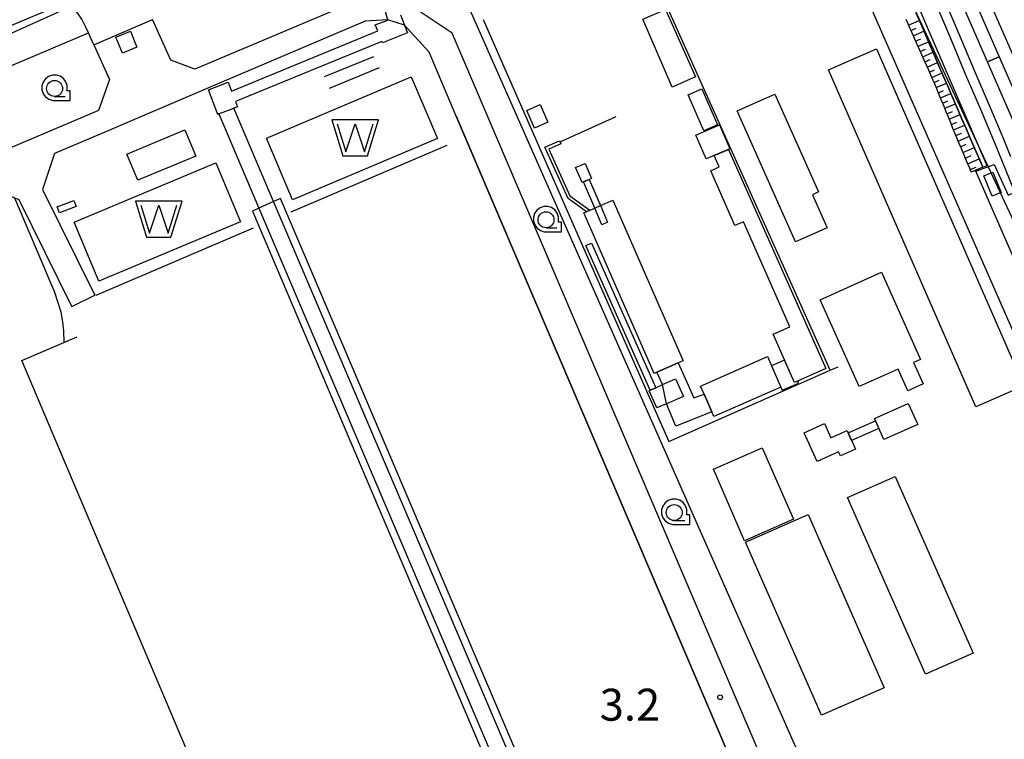
# Model space of a CAD drawing. Extents: x -16001 to -6627, y 101999 to 108000.
# Drawn here: x -15821 to -15513, y 104152 to 104377 of the extents above; entities that cross this region are included whole.
import ezdxf

# ---------------------------------------------------------------- set-up
doc = ezdxf.new("R2010")
doc.units = 0
for name, color, linetype in [('2101000', 7, 'CONTINUOUS'), ('2101001', 7, 'CONTINUOUS'), ('2106000', 3, 'CONTINUOUS'), ('2106001', 252, 'CONTINUOUS'), ('3001000', 4, 'CONTINUOUS'), ('3001001', 252, 'CONTINUOUS'), ('3003000', 12, 'CONTINUOUS'), ('4261000', 14, 'CONTINUOUS'), ('4262000', 13, 'CONTINUOUS'), ('4262001', 126, 'CONTINUOUS'), ('4265000', 7, 'CONTINUOUS'), ('5101000', 4, 'CONTINUOUS'), ('5101001', 252, 'CONTINUOUS'), ('5105000', 5, 'CONTINUOUS'), ('6101110', 11, 'CONTINUOUS'), ('6101120', 6, 'CONTINUOUS'), ('6101990', 7, 'CONTINUOUS'), ('6110000', 6, 'CONTINUOUS'), ('6130000', 3, 'CONTINUOUS'), ('6140000', 6, 'CONTINUOUS'), ('6201000', 5, 'CONTINUOUS'), ('6331000', 3, 'CONTINUOUS'), ('7312000', 7, 'CONTINUOUS')]:
    doc.layers.add(name, color=color, linetype=linetype)
doc.layers.add('CLIP_BOX', color=42, linetype='CONTINUOUS', plot=False)
doc.styles.add('Dm_Anotation', font='romans.shx', dxfattribs={"bigfont": 'pscdm.shx'})

# ---------------------------------------------------------------- blocks, each defined once
blk = doc.blocks.new('510500')
at = {"layer": '5105000', "flags": 128}
blk.add_lwpolyline([(-1.121, 0.878), (-0.578, -0.878), (0, 0.878), (0.579, -0.878), (1.121, 0.878)], dxfattribs=at)
at = {"layer": 'CLIP_BOX'}
blk.add_lwpolyline([(-0.762, -1.128), (0.763, -1.128), (1.46, 1.128), (-1.46, 1.128)], close=True, dxfattribs=at)
blk = doc.blocks.new('633100')
at = {"layer": '6331000'}
blk.add_lwpolyline([(0, -0.5), (0.67, -0.5)], dxfattribs=at)
blk.add_circle((0, 0), 0.5, dxfattribs=at)
at = {"layer": 'CLIP_BOX'}
blk.add_lwpolyline([(0.708, 0.42), (0.558, 0.62), (0.354, 0.765), (0.115, 0.839), (-0.135, 0.836), (-0.372, 0.756), (-0.573, 0.606), (-0.717, 0.402), (-0.792, 0.163), (-0.789, -0.088), (-0.708, -0.325), (-0.558, -0.525), (-0.354, -0.67), (-0.115, -0.744), (0.97, -0.752), (0.97, -0.152), (0.775, -0.152), (0.792, -0.068), (0.789, 0.183)], close=True, dxfattribs=at)
blk = doc.blocks.new('731200')
at = {"layer": '7312000'}
blk.add_circle((0, 0), 0.15, dxfattribs=at)

msp = doc.modelspace()

# ---------------------------------------------------------------- linework, layer by layer
at = {"layer": '2101000'}
msp.add_lwpolyline([(-15798.23, 104369.56), (-15799.97, 104373.33), (-15800.86, 104375.25), (-15802.03, 104377.54), (-15803.13, 104379.28), (-15804.47, 104380.79), (-15805.81, 104381.65), (-15807.67, 104382.52), (-15845.48, 104366.57), (-15860.77, 104360.01), (-15900.8, 104343.05), (-15907.08, 104340.36), (-15915.4, 104336.79), (-15926.32, 104332.11), (-15954.24, 104320.52), (-15974.49, 104311.83), (-15990.87, 104304.71), (-16000, 104300.76)], dxfattribs=at)
at = {"layer": '2101001'}
msp.add_lwpolyline([(-15798.23, 104369.56), (-15779.88, 104377.49)], dxfattribs=at)
at = {"layer": '2106000'}
for points in [[(-15510.56, 104324.51), (-15516.33, 104338.51), (-15520.86, 104349.34), (-15525.38, 104359.82), (-15530.02, 104371.02), (-15534.79, 104382.27), (-15540.29, 104394.71), (-15544.55, 104404.52), (-15549.85, 104416.91), (-15554.05, 104427.09), (-15557.11, 104433.69), (-15560.4, 104441.73), (-15563.5, 104448), (-15567.02, 104454.93), (-15569.42, 104459.5), (-15572.12, 104464.45)], [(-15511.42, 104334.46), (-15513.56, 104339.66), (-15518.1, 104350.52), (-15522.62, 104360.99), (-15527.26, 104372.18), (-15532.03, 104383.46), (-15537.54, 104395.91), (-15541.79, 104405.71), (-15547.08, 104418.07), (-15551.3, 104428.29), (-15554.85, 104436.72), (-15557.69, 104443.01), (-15560.82, 104449.34), (-15564.35, 104456.31), (-15566.78, 104460.92), (-15569.31, 104465.57)], [(-15708.57, 104385.64), (-15714.75, 104383.94), (-15766.67, 104361.88), (-15774.17, 104364.7), (-15779.88, 104377.49)], [(-15406.73, 103760.17), (-15411.13, 103758.3), (-15416.8, 103771.65), (-15427.74, 103767), (-15472.72, 103872.85), (-15686.15, 104373.14), (-15704.98, 104385.78)], [(-15706.36, 104377.39), (-15713.36, 104376.93), (-15763.89, 104355.45), (-15793.61, 104342.72), (-15810.55, 104335.53), (-15814.34, 104324.3), (-15798, 104291.22)], [(-15524.91, 103687.9), (-15428.77, 103728.84), (-15425.28, 103738.1), (-15446.67, 103788.53), (-15446.7, 103788.61), (-15482.5, 103872.85), (-15684.89, 104347.26), (-15693.4, 104367.2), (-15701.1, 104375.69)], [(-15798.23, 104369.56), (-15793.34, 104358.67), (-15796.78, 104348.97), (-15870.53, 104317.66), (-15895.91, 104306.89)], [(-15805.17, 104287.68), (-15821.67, 104321.08), (-15824.64, 104322.34), (-15831.51, 104325.25), (-15834.83, 104326.66), (-15865.28, 104313.62), (-15869.76, 104311.92), (-15869.02, 104309.96), (-15893.01, 104299.75)]]:
    msp.add_lwpolyline(points, dxfattribs=at)
at = {"layer": '2106001'}
for points in [[(-15701.1, 104375.69), (-15706.36, 104377.39)], [(-15805.17, 104287.68), (-15798, 104291.22)]]:
    msp.add_lwpolyline(points, dxfattribs=at)
at = {"layer": '3001000'}
for points in [[(-15619.48, 104380.6), (-15610.07, 104359.48), (-15617.4, 104356.29), (-15626.53, 104377.59), (-15619.48, 104380.6)], [(-15784.78, 104368.79), (-15789.36, 104366.93), (-15791.38, 104371.93), (-15786.8, 104373.79), (-15784.78, 104368.79)], [(-15553.42, 104368.27), (-15507.4, 104262.8), (-15522.42, 104256.25), (-15568.44, 104361.71), (-15553.42, 104368.27)], [(-15585.21, 104354.11), (-15571.59, 104323.49), (-15573.49, 104322.64), (-15568.88, 104312.28), (-15578.83, 104307.85), (-15597.06, 104348.84), (-15585.21, 104354.11)], [(-15658.67, 104350.83), (-15656.21, 104345.3), (-15660.4, 104343.43), (-15662.86, 104348.97), (-15658.67, 104350.83)], [(-15766.4, 104334.68), (-15784.48, 104327.14), (-15787.91, 104335.36), (-15769.82, 104342.9), (-15766.4, 104334.68)], [(-15599.34, 104336.99), (-15606.78, 104333.85), (-15609.97, 104341.26), (-15602.56, 104344.46), (-15599.34, 104336.99)], [(-15644.58, 104332.43), (-15642.57, 104327.68), (-15643.3, 104327.37), (-15645.08, 104326.63), (-15645.57, 104326.42), (-15647.58, 104331.17), (-15644.58, 104332.43)], [(-15517.05, 104329.71), (-15514.43, 104323.33), (-15517.28, 104322.16), (-15519.9, 104328.54), (-15517.05, 104329.71)], [(-15558.88, 104262.58), (-15571.06, 104289.79), (-15551.92, 104298.37), (-15539.69, 104271.06), (-15541.83, 104270.1), (-15538.84, 104263.43), (-15543.66, 104261.27), (-15546.69, 104268.03), (-15558.88, 104262.58)], [(-15604.31, 104253.22), (-15604.97, 104254.72), (-15607.39, 104260.21), (-15608.52, 104262.78), (-15587.56, 104272.01), (-15583.35, 104262.44), (-15604.31, 104253.22)], [(-15582.19, 104270.84), (-15586.26, 104269.06), (-15582.91, 104261.45), (-15577.81, 104263.67), (-15578.08, 104264.29), (-15579.08, 104263.84), (-15582.19, 104270.84)], [(-15613.84, 104259.48), (-15619.18, 104257.17), (-15622.12, 104255.9), (-15624.6, 104261.32), (-15624.23, 104261.49), (-15622.52, 104262.25), (-15620.39, 104263.2), (-15616.3, 104265.02), (-15613.84, 104259.48)], [(-15554.09, 104252.6), (-15543.5, 104257.33), (-15540.55, 104250.72), (-15551.14, 104245.99), (-15554.09, 104252.6)], [(-15576.11, 104248.12), (-15569.76, 104251.01), (-15567.7, 104246.51), (-15562.67, 104248.81), (-15560.03, 104243.03), (-15564.74, 104240.89), (-15565.32, 104242.17), (-15572, 104239.12), (-15576.11, 104248.12)], [(-15589.22, 104243.4), (-15579.45, 104221.06), (-15594.71, 104214.38), (-15604.48, 104236.72), (-15589.22, 104243.4)], [(-15547.62, 104234.45), (-15523.22, 104179.2), (-15538.08, 104172.63), (-15562.49, 104227.89), (-15547.62, 104234.45)], [(-15574.84, 104222.52), (-15551.05, 104168.31), (-15570.6, 104159.73), (-15594.4, 104213.94), (-15574.84, 104222.52)]]:
    msp.add_lwpolyline(points, close=True, dxfattribs=at)
msp.add_lwpolyline([(-15639.83, 104319.23), (-15635.93, 104320.93), (-15613.96, 104270.69), (-15615.46, 104270.04), (-15622.13, 104267.12), (-15623, 104266.74), (-15644.98, 104316.97), (-15641.59, 104318.45)], dxfattribs=at)
at = {"layer": '3001001'}
msp.add_lwpolyline([(-15641.59, 104318.45), (-15639.83, 104319.23)], dxfattribs=at)
at = {"layer": '3003000'}
for points in [[(-15607.45, 104342.67), (-15612.33, 104353.85), (-15608.13, 104355.72), (-15603.22, 104344.52), (-15607.45, 104342.67)], [(-15599.79, 104336.8), (-15569.31, 104268.21), (-15579.08, 104263.84), (-15585.8, 104278.98), (-15580.58, 104281.28), (-15595.05, 104314.19), (-15597.76, 104313), (-15605.3, 104330.16), (-15602.64, 104331.33), (-15604.22, 104334.93), (-15599.79, 104336.8)], [(-15803.81, 104318.94), (-15808.97, 104316.96), (-15809.7, 104318.87), (-15804.54, 104320.85), (-15803.81, 104318.94)]]:
    msp.add_lwpolyline(points, close=True, dxfattribs=at)
at = {"layer": '4261000'}
msp.add_lwpolyline([(-15515.05, 104365.76), (-15375.38, 104046.66), (-15379.57, 104044.84), (-15518.72, 104364.17), (-15515.05, 104365.76)], close=True, dxfattribs=at)
at = {"layer": '4262000'}
for points in [[(-15584.87, 104525.98), (-15582.07, 104519.55), (-15579.67, 104514.04), (-15572.29, 104497.12), (-15571.1, 104494.37), (-15567.78, 104486.77), (-15564.23, 104478.61), (-15561.26, 104471.8), (-15558.86, 104466.3), (-15553.88, 104454.86), (-15515.05, 104365.76), (-15518.72, 104364.17), (-15563.79, 104467.58), (-15565.05, 104470.48), (-15567.96, 104477.15), (-15571.63, 104485.57), (-15574.77, 104492.78), (-15575.97, 104495.53), (-15583.35, 104512.48), (-15583.7, 104513.27), (-15723.32, 104454.43)], [(-15702.38, 104378.89), (-15701.1, 104375.69), (-15700.16, 104373.32), (-15708.01, 104370.19), (-15708.18, 104370.63), (-15753.97, 104351.79), (-15753.34, 104350.13), (-15754.49, 104349.7), (-15755.11, 104349.46), (-15759.04, 104347.96), (-15759.16, 104347.91), (-15759.51, 104347.78), (-15762.45, 104355.47), (-15756.28, 104357.82), (-15755.22, 104355.06), (-15709.48, 104373.88), (-15710.23, 104375.77), (-15706.34, 104377.31), (-15706.36, 104377.39), (-15708.57, 104385.64)], [(-15620.39, 104263.2), (-15622.13, 104267.12), (-15615.46, 104270.04), (-15610.61, 104259.07), (-15607.39, 104260.21), (-15604.97, 104254.72), (-15616.26, 104250.18), (-15619.18, 104257.17)]]:
    msp.add_lwpolyline(points, dxfattribs=at)
for points in [[(-15643.12, 104317.78), (-15644.16, 104317.33), (-15649.88, 104321.5), (-15657.15, 104337.49), (-15652.66, 104339.53), (-15652.23, 104338.57), (-15655.98, 104336.86), (-15649.36, 104322.32), (-15643.12, 104317.78)], [(-15643.3, 104327.37), (-15639.83, 104319.23), (-15637.6, 104314), (-15639.37, 104313.24), (-15641.59, 104318.45), (-15645.08, 104326.63), (-15643.3, 104327.37)], [(-15624.23, 104261.49), (-15644.32, 104306.76), (-15642.61, 104307.52), (-15622.52, 104262.25), (-15624.23, 104261.49)], [(-15561.28, 104245.76), (-15562.35, 104248.12), (-15553.77, 104251.88), (-15552.71, 104249.52), (-15561.28, 104245.76)]]:
    msp.add_lwpolyline(points, close=True, dxfattribs=at)
at = {"layer": '4262001'}
msp.add_lwpolyline([(-15619.18, 104257.17), (-15620.39, 104263.2)], dxfattribs=at)
at = {"layer": '4265000'}
msp.add_lwpolyline([(-15909.67, 104334.56), (-15638.09, 104457.29), (-15575.07, 104452.48), (-15503.75, 104299.69), (-15436.22, 104144.51), (-15215.99, 104224.22)], dxfattribs=at)
at = {"layer": '5101000'}
for points in [[(-15540.23, 104381.1), (-15518.89, 104331.83)], [(-15520.18, 104331.27), (-15520.71, 104332.49), (-15522.26, 104336.07), (-15523.8, 104339.64), (-15525.33, 104343.17), (-15526.83, 104346.63), (-15528.3, 104350.02), (-15529.74, 104353.34), (-15531.15, 104356.6), (-15532.54, 104359.8), (-15533.91, 104362.98), (-15535.31, 104366.2), (-15536.72, 104369.45), (-15538.14, 104372.74), (-15539.58, 104376.06), (-15541.04, 104379.42)]]:
    msp.add_lwpolyline(points, dxfattribs=at)
at = {"layer": '5101001'}
msp.add_lwpolyline([(-15520.18, 104331.27), (-15518.89, 104331.83)], dxfattribs=at)
at = {"layer": '5105000'}
for points in [[(-15736.1, 104321.01), (-15744.29, 104340.3), (-15698.99, 104359.55), (-15690.79, 104340.26), (-15736.1, 104321.01)], [(-15760.11, 104332.59), (-15752.37, 104314.14), (-15796.67, 104295.58), (-15804.41, 104314.03), (-15760.11, 104332.59)]]:
    msp.add_lwpolyline(points, dxfattribs=at)
at = {"layer": '6101110'}
msp.add_lwpolyline([(-15523.78, 104329.73), (-15524.29, 104330.94), (-15525.06, 104332.74), (-15525.83, 104334.53), (-15526.59, 104336.31), (-15527.22, 104337.78), (-15527.35, 104338.1), (-15528.08, 104339.89), (-15528.81, 104341.66), (-15529.53, 104343.41), (-15530.24, 104345.15), (-15530.94, 104346.87), (-15531.64, 104348.57), (-15532.33, 104350.26), (-15533.02, 104351.92), (-15533.69, 104353.58), (-15534.36, 104355.21), (-15535.03, 104356.83), (-15535.32, 104357.54), (-15535.71, 104358.42), (-15536.42, 104360), (-15537.12, 104361.59), (-15537.84, 104363.19), (-15538.55, 104364.79), (-15539.27, 104366.41), (-15540, 104368.03), (-15540.72, 104369.66), (-15541.45, 104371.3), (-15542.19, 104372.95), (-15542.93, 104374.61), (-15543.67, 104376.28), (-15544.21, 104377.49)], dxfattribs=at)
at = {"layer": '6101120'}
msp.add_lwpolyline([(-15541.04, 104379.42), (-15539.58, 104376.06), (-15538.14, 104372.74), (-15536.72, 104369.45), (-15535.31, 104366.2), (-15533.91, 104362.98), (-15532.54, 104359.8), (-15531.15, 104356.6), (-15529.74, 104353.34), (-15528.3, 104350.02), (-15526.83, 104346.63), (-15525.33, 104343.17), (-15523.8, 104339.64), (-15522.26, 104336.07), (-15520.71, 104332.49), (-15520.18, 104331.27), (-15523.78, 104329.73)], dxfattribs=at)
at = {"layer": '6101990'}
for points in [[(-15543.43, 104375.73), (-15540.08, 104377.2)], [(-15542.69, 104374.06), (-15541.02, 104374.79)], [(-15541.94, 104372.39), (-15538.62, 104373.85)], [(-15541.2, 104370.74), (-15539.55, 104371.46)], [(-15540.46, 104369.08), (-15537.18, 104370.52)], [(-15539.74, 104367.44), (-15538.11, 104368.16)], [(-15539, 104365.81), (-15535.76, 104367.24)], [(-15538.28, 104364.19), (-15536.67, 104364.9)], [(-15537.56, 104362.57), (-15534.35, 104363.99)], [(-15536.85, 104360.97), (-15535.25, 104361.67)], [(-15536.13, 104359.36), (-15532.95, 104360.76)], [(-15535.43, 104357.78), (-15533.84, 104358.47)], [(-15534.76, 104356.17), (-15531.55, 104357.53)], [(-15534.09, 104354.57), (-15532.48, 104355.25)], [(-15533.44, 104352.95), (-15530.17, 104354.32)], [(-15532.77, 104351.31), (-15531.12, 104352.01)], [(-15532.09, 104349.67), (-15528.76, 104351.08)], [(-15531.41, 104348), (-15529.72, 104348.71)], [(-15530.72, 104346.33), (-15527.32, 104347.76)], [(-15530.02, 104344.62), (-15528.3, 104345.34)], [(-15529.33, 104342.91), (-15525.85, 104344.38)], [(-15528.61, 104341.17), (-15526.86, 104341.91)], [(-15527.89, 104339.43), (-15524.35, 104340.92)], [(-15527.16, 104337.65), (-15525.38, 104338.41)], [(-15526.41, 104335.89), (-15522.84, 104337.42)], [(-15525.65, 104334.1), (-15523.86, 104334.87)], [(-15524.88, 104332.32), (-15521.3, 104333.86)], [(-15524.12, 104330.53), (-15522.32, 104331.3)]]:
    msp.add_lwpolyline(points, dxfattribs=at)
at = {"layer": '6110000'}
for points in [[(-15736.1, 104321.01), (-15744.29, 104340.3), (-15698.99, 104359.55), (-15690.79, 104340.26), (-15736.1, 104321.01)], [(-15760.11, 104332.59), (-15752.37, 104314.14), (-15796.67, 104295.58), (-15804.41, 104314.03), (-15760.11, 104332.59)], [(-15496.33, 103758.54), (-15499.75, 103757.12), (-15502.85, 103764.41), (-15548.9, 103872.85), (-15739.88, 104321.48), (-15742.05, 104320.5), (-15742.07, 104320.49), (-15746.63, 104318.44), (-15746.67, 104318.42), (-15748.64, 104317.53), (-15559.74, 103872.85), (-15512.09, 103760.58), (-15508.99, 103753.29)]]:
    msp.add_lwpolyline(points, dxfattribs=at)
at = {"layer": '6130000'}
for points in [[(-15553.88, 104454.86), (-15550.24, 104456.48), (-15398.82, 104110.76), (-15386.72, 104082.64), (-15373.85, 104053.63)], [(-15711.68, 104410.84), (-15696.79, 104417.17), (-15688.38, 104398.11), (-15683.36, 104386.73), (-15619.43, 104241.93), (-15456.48, 103872.85), (-15409.36, 103766.13), (-15407.83, 103762.65), (-15406.73, 103760.17)], [(-15596.66, 104412.2), (-15582.49, 104418.68), (-15569.21, 104413.13), (-15476.71, 104202.34), (-15438.99, 104115.99), (-15544.31, 104071.77)], [(-15567.9, 104267.69), (-15626.7, 104398.94), (-15665.2, 104382.26)], [(-15676.52, 104377.44), (-15645.33, 104306.43), (-15618.42, 104245.43), (-15567.9, 104267.69), (-15565.44, 104268.78)], [(-16000, 104288.34), (-15912.47, 104325.53), (-15879.77, 104339.42), (-15799.97, 104373.33)], [(-15726.14, 104359.65), (-15710.64, 104365.93)], [(-15709.03, 104362.3), (-15724.7, 104355.87)], [(-15652.18, 104339.32), (-15634.88, 104347.1)], [(-15507.16, 104324.67), (-15489.43, 104283.68), (-15500.21, 104279.07), (-15522.42, 104329.99), (-15516.64, 104332.1), (-15512.21, 104322.51), (-15507.16, 104324.67)]]:
    msp.add_lwpolyline(points, dxfattribs=at)
at = {"layer": '6140000'}
for points in [[(-15684.89, 104347.26), (-15482.5, 103872.85), (-15446.7, 103788.61)], [(-15687.89, 104337.99), (-15736.65, 104317.18)], [(-15832.69, 104324.84), (-15831.51, 104325.25), (-15824.64, 104322.34), (-15823.12, 104321.69), (-15813.72, 104299.59), (-15811.82, 104295.02), (-15810.66, 104292.41), (-15809.61, 104289.23), (-15808.65, 104285.94), (-15808.08, 104282.8), (-15807.74, 104280.08), (-15807.67, 104276.37)], [(-15748.42, 104312.16), (-15797.65, 104291.15)], [(-15807.67, 104276.37), (-15803.45, 104278.18)], [(-15660.13, 103899.04), (-15733.74, 104065.1), (-15820.82, 104270.73), (-15807.67, 104276.37)]]:
    msp.add_lwpolyline(points, dxfattribs=at)
at = {"layer": '6201000'}
msp.add_lwpolyline([(-15759.16, 104347.91), (-15746.63, 104318.44), (-15556.9, 103872.85), (-15507.75, 103756.53), (-15502.95, 103758.55), (-15551.23, 103872.85), (-15742.05, 104320.5), (-15754.49, 104349.7)], dxfattribs=at)

# ---------------------------------------------------------------- block references
at = {"layer": '5105000', "xscale": 5, "yscale": 5, "zscale": 5}
for p in [(-15716.53, 104340.41), (-15777.97, 104315.02)]:
    msp.add_blockref('510500', p, dxfattribs=at)
at = {"layer": '6331000', "xscale": 5, "yscale": 5, "zscale": 5}
for p in [(-15810.56, 104355.88), (-15656.83, 104314.79), (-15616.73, 104223.18)]:
    msp.add_blockref('633100', p, dxfattribs=at)
at = {"layer": '7312000', "xscale": 5, "yscale": 5, "zscale": 5}
msp.add_blockref('731200', (-15602.37, 104165.39, 3.16), dxfattribs=at)

# ---------------------------------------------------------------- texts
at = {"layer": '7312000', "style": 'Dm_Anotation'}
msp.add_text('3.2', height=10, dxfattribs=at).set_placement((-15640.04, 104158.05))

doc.saveas('drawing.dxf')
